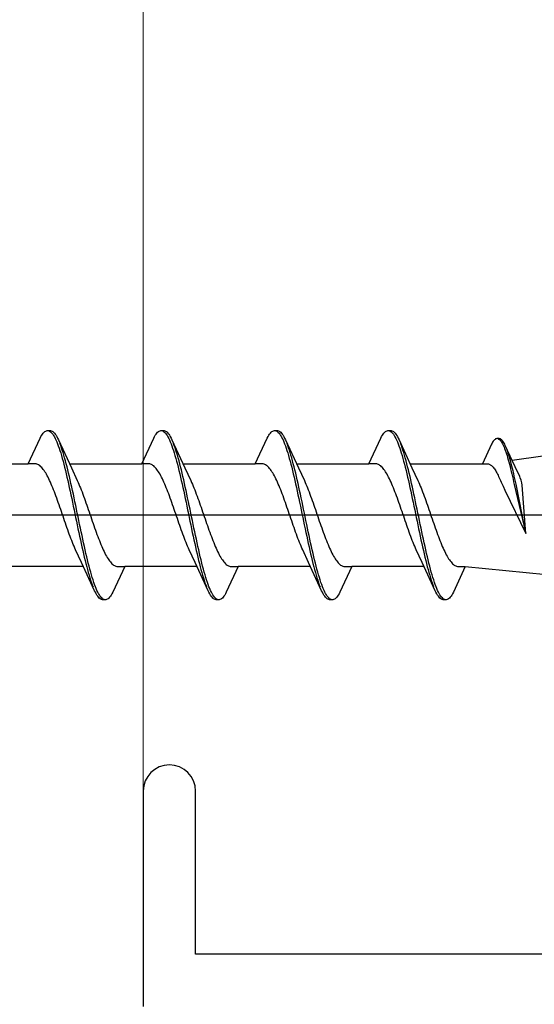
# Model space of a CAD drawing. Extents: x -15 to 1015, y 0 to 1603.
# Drawn here: x 122 to 135, y 848 to 872 of the extents above; entities that cross this region are included whole.
import ezdxf

# ---------------------------------------------------------------- set-up
doc = ezdxf.new("R2010")
doc.units = 0
doc.layers.add('YKK_13', color=4, linetype='CONTINUOUS', lineweight=30)
doc.layers.add('YSS_K', color=3, linetype='CONTINUOUS', lineweight=13)

msp = doc.modelspace()

# ---------------------------------------------------------------- linework, layer by layer
at = {"layer": 'YKK_13', "linetype": 'ByBlock', "lineweight": -2, "ltscale": 3}
for p, q in [((122.538, 861.901), (122.558, 861.918)), ((122.558, 861.918), (122.578, 861.93)), ((122.578, 861.93), (122.597, 861.938)), ((122.597, 861.938), (122.617, 861.942)), ((122.617, 861.942), (122.697, 861.942)), ((122.656, 861.937), (122.675, 861.928)), ((122.675, 861.928), (122.695, 861.915)), ((122.695, 861.915), (122.715, 861.898)), ((122.697, 861.942), (122.716, 861.938)), ((122.716, 861.938), (122.736, 861.93)), ((122.736, 861.93), (122.755, 861.918)), ((122.755, 861.918), (122.775, 861.901)), ((125.358, 861.901), (125.378, 861.918)), ((125.378, 861.918), (125.398, 861.93)), ((125.398, 861.93), (125.417, 861.938)), ((125.417, 861.938), (125.437, 861.942)), ((125.437, 861.942), (125.517, 861.942)), ((125.476, 861.937), (125.495, 861.928)), ((125.495, 861.928), (125.515, 861.915)), ((125.515, 861.915), (125.535, 861.898)), ((125.517, 861.942), (125.536, 861.938)), ((125.536, 861.938), (125.556, 861.93)), ((125.556, 861.93), (125.575, 861.918)), ((125.575, 861.918), (125.595, 861.901)), ((128.178, 861.901), (128.198, 861.918)), ((128.198, 861.918), (128.218, 861.93)), ((128.218, 861.93), (128.237, 861.938)), ((128.237, 861.938), (128.257, 861.942)), ((128.257, 861.942), (128.337, 861.942)), ((128.296, 861.937), (128.315, 861.928)), ((128.315, 861.928), (128.335, 861.915)), ((128.335, 861.915), (128.355, 861.898)), ((128.337, 861.942), (128.356, 861.938)), ((128.356, 861.938), (128.376, 861.93)), ((128.376, 861.93), (128.395, 861.918)), ((128.395, 861.918), (128.415, 861.901)), ((130.998, 861.901), (131.018, 861.918)), ((131.018, 861.918), (131.038, 861.93)), ((131.038, 861.93), (131.057, 861.938)), ((131.057, 861.938), (131.077, 861.942)), ((131.077, 861.942), (131.157, 861.942)), ((131.116, 861.937), (131.135, 861.928)), ((131.135, 861.928), (131.155, 861.915)), ((131.155, 861.915), (131.175, 861.898)), ((131.157, 861.942), (131.176, 861.938)), ((131.176, 861.938), (131.196, 861.93)), ((131.196, 861.93), (131.215, 861.918)), ((131.215, 861.918), (131.235, 861.901)), ((122.144, 861.117), (122.44, 861.757)), ((122.44, 861.757), (122.46, 861.794)), ((122.46, 861.794), (122.48, 861.827)), ((122.48, 861.827), (122.499, 861.856)), ((122.499, 861.856), (122.519, 861.88)), ((122.519, 861.88), (122.538, 861.901)), ((122.715, 861.898), (122.734, 861.877)), ((122.734, 861.877), (122.754, 861.851)), ((122.754, 861.851), (122.773, 861.822)), ((122.773, 861.822), (122.793, 861.789)), ((122.775, 861.901), (122.795, 861.88)), ((122.793, 861.789), (122.813, 861.751)), ((122.795, 861.88), (122.814, 861.856)), ((122.813, 861.751), (122.832, 861.71)), ((122.814, 861.856), (122.834, 861.827)), ((122.832, 861.71), (122.852, 861.665)), ((122.834, 861.827), (122.853, 861.794)), ((122.852, 861.665), (122.871, 861.617)), ((122.853, 861.794), (122.873, 861.757)), ((122.873, 861.757), (122.893, 861.717)), ((122.893, 861.717), (123.215, 861.018)), ((124.964, 861.117), (125.26, 861.757)), ((125.26, 861.757), (125.28, 861.794)), ((125.28, 861.794), (125.3, 861.827)), ((125.3, 861.827), (125.319, 861.856)), ((125.319, 861.856), (125.339, 861.88)), ((125.339, 861.88), (125.358, 861.901)), ((125.535, 861.898), (125.554, 861.877)), ((125.554, 861.877), (125.574, 861.851)), ((125.574, 861.851), (125.593, 861.822)), ((125.593, 861.822), (125.613, 861.789)), ((125.595, 861.901), (125.615, 861.88)), ((125.613, 861.789), (125.633, 861.751)), ((125.615, 861.88), (125.634, 861.856)), ((125.633, 861.751), (125.652, 861.71)), ((125.634, 861.856), (125.654, 861.827)), ((125.652, 861.71), (125.672, 861.665)), ((125.654, 861.827), (125.673, 861.794)), ((125.672, 861.665), (125.691, 861.617)), ((125.673, 861.794), (125.693, 861.757)), ((125.693, 861.757), (125.713, 861.717)), ((125.713, 861.717), (126.035, 861.018)), ((127.784, 861.117), (128.08, 861.757)), ((128.08, 861.757), (128.1, 861.794)), ((128.1, 861.794), (128.12, 861.827)), ((128.12, 861.827), (128.139, 861.856)), ((128.139, 861.856), (128.159, 861.88)), ((128.159, 861.88), (128.178, 861.901)), ((128.355, 861.898), (128.374, 861.877)), ((128.374, 861.877), (128.394, 861.851)), ((128.394, 861.851), (128.413, 861.822)), ((128.413, 861.822), (128.433, 861.789)), ((128.415, 861.901), (128.435, 861.88)), ((128.433, 861.789), (128.453, 861.751)), ((128.435, 861.88), (128.454, 861.856)), ((128.453, 861.751), (128.472, 861.71)), ((128.454, 861.856), (128.474, 861.827)), ((128.472, 861.71), (128.492, 861.665)), ((128.474, 861.827), (128.493, 861.794)), ((128.492, 861.665), (128.511, 861.617)), ((128.493, 861.794), (128.513, 861.757)), ((128.513, 861.757), (128.533, 861.717)), ((128.533, 861.717), (128.855, 861.018)), ((130.604, 861.117), (130.9, 861.757)), ((130.9, 861.757), (130.92, 861.794)), ((130.92, 861.794), (130.94, 861.827)), ((130.94, 861.827), (130.959, 861.856)), ((130.959, 861.856), (130.979, 861.88)), ((130.979, 861.88), (130.998, 861.901)), ((131.175, 861.898), (131.194, 861.877)), ((131.194, 861.877), (131.214, 861.851)), ((131.214, 861.851), (131.233, 861.822)), ((131.233, 861.822), (131.253, 861.789)), ((131.235, 861.901), (131.255, 861.88)), ((131.253, 861.789), (131.273, 861.751)), ((131.255, 861.88), (131.274, 861.856)), ((131.273, 861.751), (131.292, 861.71)), ((131.274, 861.856), (131.294, 861.827)), ((131.292, 861.71), (131.312, 861.665)), ((131.294, 861.827), (131.313, 861.794)), ((131.312, 861.665), (131.331, 861.617)), ((131.313, 861.794), (131.333, 861.757)), ((131.333, 861.757), (131.353, 861.717)), ((131.353, 861.717), (131.675, 861.018)), ((133.694, 861.678), (133.679, 861.656)), ((133.709, 861.697), (133.694, 861.678)), ((133.724, 861.713), (133.709, 861.697)), ((133.739, 861.725), (133.724, 861.713)), ((133.753, 861.735), (133.739, 861.725)), ((133.768, 861.741), (133.753, 861.735)), ((133.783, 861.744), (133.768, 861.741)), ((133.844, 861.744), (133.783, 861.744)), ((133.813, 861.74), (133.828, 861.733)), ((133.828, 861.733), (133.843, 861.724)), ((133.843, 861.724), (133.858, 861.71)), ((133.859, 861.741), (133.844, 861.744)), ((133.858, 861.71), (133.872, 861.694)), ((133.874, 861.735), (133.859, 861.741)), ((133.872, 861.694), (133.887, 861.675)), ((133.889, 861.725), (133.874, 861.735)), ((133.887, 861.675), (133.902, 861.653)), ((133.903, 861.713), (133.889, 861.725)), ((133.918, 861.697), (133.903, 861.713)), ((133.933, 861.678), (133.918, 861.697)), ((133.948, 861.656), (133.933, 861.678)), ((122.871, 861.617), (122.891, 861.564)), ((122.891, 861.564), (122.91, 861.509)), ((122.91, 861.509), (122.93, 861.45)), ((122.93, 861.45), (122.95, 861.387)), ((122.951, 861.572), (122.932, 861.624)), ((122.971, 861.517), (122.951, 861.572)), ((122.99, 861.459), (122.971, 861.517)), ((123.01, 861.397), (122.99, 861.459)), ((125.691, 861.617), (125.711, 861.564)), ((125.711, 861.564), (125.73, 861.509)), ((125.73, 861.509), (125.75, 861.45)), ((125.75, 861.45), (125.77, 861.387)), ((125.771, 861.572), (125.752, 861.624)), ((125.791, 861.517), (125.771, 861.572)), ((125.81, 861.459), (125.791, 861.517)), ((125.83, 861.397), (125.81, 861.459)), ((128.511, 861.617), (128.531, 861.564)), ((128.531, 861.564), (128.55, 861.509)), ((128.55, 861.509), (128.57, 861.45)), ((128.57, 861.45), (128.59, 861.387)), ((128.591, 861.572), (128.572, 861.624)), ((128.611, 861.517), (128.591, 861.572)), ((128.63, 861.459), (128.611, 861.517)), ((128.65, 861.397), (128.63, 861.459)), ((131.331, 861.617), (131.351, 861.564)), ((131.351, 861.564), (131.37, 861.509)), ((131.37, 861.509), (131.39, 861.45)), ((131.39, 861.45), (131.41, 861.387)), ((131.411, 861.572), (131.392, 861.624)), ((131.431, 861.517), (131.411, 861.572)), ((131.45, 861.459), (131.431, 861.517)), ((131.47, 861.397), (131.45, 861.459)), ((133.649, 861.603), (133.424, 861.117)), ((133.664, 861.631), (133.649, 861.603)), ((133.679, 861.656), (133.664, 861.631)), ((133.902, 861.653), (133.917, 861.627)), ((133.917, 861.627), (133.932, 861.599)), ((133.932, 861.599), (133.947, 861.568)), ((133.947, 861.568), (133.962, 861.533)), ((133.963, 861.631), (133.948, 861.656)), ((133.962, 861.533), (133.977, 861.496)), ((133.978, 861.603), (133.963, 861.631)), ((133.977, 861.496), (133.991, 861.457)), ((133.993, 861.573), (133.978, 861.603)), ((133.991, 861.457), (134.006, 861.415)), ((134.238, 861.042), (133.993, 861.573)), ((134.006, 861.415), (134.021, 861.37)), ((134.037, 861.463), (134.023, 861.502)), ((134.052, 861.421), (134.037, 861.463)), ((134.067, 861.377), (134.052, 861.421)), ((122.95, 861.387), (122.969, 861.322)), ((122.969, 861.322), (122.989, 861.254)), ((122.989, 861.254), (123.008, 861.182)), ((123.008, 861.182), (123.028, 861.109)), ((123.03, 861.332), (123.01, 861.397)), ((123.049, 861.264), (123.03, 861.332)), ((123.069, 861.193), (123.049, 861.264)), ((123.088, 861.12), (123.069, 861.193)), ((125.77, 861.387), (125.789, 861.322)), ((125.789, 861.322), (125.809, 861.254)), ((125.809, 861.254), (125.828, 861.182)), ((125.828, 861.182), (125.848, 861.109)), ((125.85, 861.332), (125.83, 861.397)), ((125.869, 861.264), (125.85, 861.332)), ((125.889, 861.193), (125.869, 861.264)), ((125.908, 861.12), (125.889, 861.193)), ((128.59, 861.387), (128.609, 861.322)), ((128.609, 861.322), (128.629, 861.254)), ((128.629, 861.254), (128.648, 861.182)), ((128.648, 861.182), (128.668, 861.109)), ((128.67, 861.332), (128.65, 861.397)), ((128.689, 861.264), (128.67, 861.332)), ((128.709, 861.193), (128.689, 861.264)), ((128.728, 861.12), (128.709, 861.193)), ((131.41, 861.387), (131.429, 861.322)), ((131.429, 861.322), (131.449, 861.254)), ((131.449, 861.254), (131.468, 861.182)), ((131.468, 861.182), (131.488, 861.109)), ((131.49, 861.332), (131.47, 861.397)), ((131.509, 861.264), (131.49, 861.332)), ((131.529, 861.193), (131.509, 861.264)), ((131.548, 861.12), (131.529, 861.193)), ((134.021, 861.37), (134.036, 861.322)), ((134.036, 861.322), (134.051, 861.273)), ((134.051, 861.273), (134.066, 861.221)), ((134.066, 861.221), (134.081, 861.167)), ((134.082, 861.33), (134.067, 861.377)), ((134.097, 861.28), (134.082, 861.33)), ((134.112, 861.229), (134.097, 861.28)), ((134.127, 861.175), (134.112, 861.229)), ((134.142, 861.119), (134.127, 861.175)), ((134.162, 861.206), (134.927, 861.317)), ((120.35, 861.117), (122.144, 861.117)), ((122.323, 861.117), (122.144, 861.117)), ((122.343, 861.114), (122.323, 861.117)), ((122.362, 861.109), (122.343, 861.114)), ((122.382, 861.102), (122.362, 861.109)), ((122.401, 861.091), (122.382, 861.102)), ((122.421, 861.079), (122.401, 861.091)), ((122.441, 861.064), (122.421, 861.079)), ((122.46, 861.046), (122.441, 861.064)), ((122.48, 861.026), (122.46, 861.046)), ((122.499, 861.004), (122.48, 861.026)), ((122.519, 860.979), (122.499, 861.004)), ((122.539, 860.952), (122.519, 860.979)), ((122.558, 860.923), (122.539, 860.952)), ((123.028, 861.109), (123.048, 861.032)), ((123.048, 861.032), (123.067, 860.953)), ((123.067, 860.953), (123.087, 860.872)), ((123.108, 861.044), (123.088, 861.12)), ((123.128, 860.965), (123.108, 861.044)), ((123.147, 860.885), (123.128, 860.965)), ((123.17, 861.117), (124.964, 861.117)), ((123.215, 861.018), (123.362, 860.7)), ((125.143, 861.117), (124.964, 861.117)), ((125.163, 861.114), (125.143, 861.117)), ((125.182, 861.109), (125.163, 861.114)), ((125.202, 861.102), (125.182, 861.109)), ((125.221, 861.091), (125.202, 861.102)), ((125.241, 861.079), (125.221, 861.091)), ((125.261, 861.064), (125.241, 861.079)), ((125.28, 861.046), (125.261, 861.064)), ((125.3, 861.026), (125.28, 861.046)), ((125.319, 861.004), (125.3, 861.026)), ((125.339, 860.979), (125.319, 861.004)), ((125.359, 860.952), (125.339, 860.979)), ((125.378, 860.923), (125.359, 860.952)), ((125.848, 861.109), (125.868, 861.032)), ((125.868, 861.032), (125.887, 860.953)), ((125.887, 860.953), (125.907, 860.872)), ((125.928, 861.044), (125.908, 861.12)), ((125.948, 860.965), (125.928, 861.044)), ((125.967, 860.885), (125.948, 860.965)), ((125.99, 861.117), (127.784, 861.117)), ((126.035, 861.018), (126.182, 860.7)), ((127.963, 861.117), (127.784, 861.117)), ((127.983, 861.114), (127.963, 861.117)), ((128.002, 861.109), (127.983, 861.114)), ((128.022, 861.102), (128.002, 861.109)), ((128.041, 861.091), (128.022, 861.102)), ((128.061, 861.079), (128.041, 861.091)), ((128.081, 861.064), (128.061, 861.079)), ((128.1, 861.046), (128.081, 861.064)), ((128.12, 861.026), (128.1, 861.046)), ((128.139, 861.004), (128.12, 861.026)), ((128.159, 860.979), (128.139, 861.004)), ((128.179, 860.952), (128.159, 860.979)), ((128.198, 860.923), (128.179, 860.952)), ((128.668, 861.109), (128.688, 861.032)), ((128.688, 861.032), (128.707, 860.953)), ((128.707, 860.953), (128.727, 860.872)), ((128.748, 861.044), (128.728, 861.12)), ((128.768, 860.965), (128.748, 861.044)), ((128.787, 860.885), (128.768, 860.965)), ((128.81, 861.117), (130.604, 861.117)), ((128.855, 861.018), (129.002, 860.7)), ((130.783, 861.117), (130.604, 861.117)), ((130.803, 861.114), (130.783, 861.117)), ((130.822, 861.109), (130.803, 861.114)), ((130.842, 861.102), (130.822, 861.109)), ((130.861, 861.091), (130.842, 861.102)), ((130.881, 861.079), (130.861, 861.091)), ((130.901, 861.064), (130.881, 861.079)), ((130.92, 861.046), (130.901, 861.064)), ((130.94, 861.026), (130.92, 861.046)), ((130.959, 861.004), (130.94, 861.026)), ((130.979, 860.979), (130.959, 861.004)), ((130.999, 860.952), (130.979, 860.979)), ((131.018, 860.923), (130.999, 860.952)), ((131.488, 861.109), (131.508, 861.032)), ((131.508, 861.032), (131.527, 860.953)), ((131.527, 860.953), (131.547, 860.872)), ((131.568, 861.044), (131.548, 861.12)), ((131.588, 860.965), (131.568, 861.044)), ((131.607, 860.885), (131.588, 860.965)), ((131.63, 861.117), (133.424, 861.117)), ((131.675, 861.018), (131.822, 860.7)), ((133.424, 861.117), (133.56, 861.117)), ((133.56, 861.117), (133.575, 861.115)), ((133.575, 861.115), (133.59, 861.111)), ((133.59, 861.111), (133.605, 861.105)), ((133.605, 861.105), (133.62, 861.097)), ((133.62, 861.097), (133.635, 861.088)), ((133.635, 861.088), (133.649, 861.076)), ((133.649, 861.076), (133.664, 861.063)), ((133.664, 861.063), (133.679, 861.048)), ((133.679, 861.048), (133.694, 861.031)), ((133.694, 861.031), (133.709, 861.012)), ((133.709, 861.012), (133.724, 860.991)), ((133.724, 860.991), (133.739, 860.969)), ((133.739, 860.969), (133.754, 860.945)), ((133.754, 860.945), (133.768, 860.92)), ((134.081, 861.167), (134.096, 861.111)), ((134.096, 861.111), (134.111, 861.052)), ((134.111, 861.052), (134.125, 860.993)), ((134.125, 860.993), (134.14, 860.931)), ((134.14, 860.931), (134.155, 860.868)), ((134.156, 861.061), (134.142, 861.119)), ((134.171, 861.002), (134.156, 861.061)), ((134.186, 860.94), (134.171, 861.002)), ((134.201, 860.877), (134.186, 860.94)), ((134.35, 860.8), (134.238, 861.042)), ((122.578, 860.891), (122.558, 860.923)), ((122.597, 860.858), (122.578, 860.891)), ((122.617, 860.822), (122.597, 860.858)), ((122.636, 860.785), (122.617, 860.822)), ((122.656, 860.745), (122.636, 860.785)), ((122.676, 860.704), (122.656, 860.745)), ((122.695, 860.661), (122.676, 860.704)), ((123.087, 860.872), (123.106, 860.789)), ((123.106, 860.789), (123.126, 860.704)), ((123.126, 860.704), (123.145, 860.617)), ((123.167, 860.802), (123.147, 860.885)), ((123.186, 860.717), (123.167, 860.802)), ((123.206, 860.63), (123.186, 860.717)), ((123.362, 860.7), (123.382, 860.657)), ((125.398, 860.891), (125.378, 860.923)), ((125.417, 860.858), (125.398, 860.891)), ((125.437, 860.822), (125.417, 860.858)), ((125.456, 860.785), (125.437, 860.822)), ((125.476, 860.745), (125.456, 860.785)), ((125.496, 860.704), (125.476, 860.745)), ((125.515, 860.661), (125.496, 860.704)), ((125.907, 860.872), (125.926, 860.789)), ((125.926, 860.789), (125.946, 860.704)), ((125.946, 860.704), (125.965, 860.617)), ((125.987, 860.802), (125.967, 860.885)), ((126.006, 860.717), (125.987, 860.802)), ((126.026, 860.63), (126.006, 860.717)), ((126.182, 860.7), (126.202, 860.657)), ((128.218, 860.891), (128.198, 860.923)), ((128.237, 860.858), (128.218, 860.891)), ((128.257, 860.822), (128.237, 860.858)), ((128.276, 860.785), (128.257, 860.822)), ((128.296, 860.745), (128.276, 860.785)), ((128.316, 860.704), (128.296, 860.745)), ((128.335, 860.661), (128.316, 860.704)), ((128.727, 860.872), (128.746, 860.789)), ((128.746, 860.789), (128.766, 860.704)), ((128.766, 860.704), (128.785, 860.617)), ((128.807, 860.802), (128.787, 860.885)), ((128.826, 860.717), (128.807, 860.802)), ((128.846, 860.63), (128.826, 860.717)), ((129.002, 860.7), (129.022, 860.657)), ((131.038, 860.891), (131.018, 860.923)), ((131.057, 860.858), (131.038, 860.891)), ((131.077, 860.822), (131.057, 860.858)), ((131.096, 860.785), (131.077, 860.822)), ((131.116, 860.745), (131.096, 860.785)), ((131.136, 860.704), (131.116, 860.745)), ((131.155, 860.661), (131.136, 860.704)), ((131.547, 860.872), (131.566, 860.789)), ((131.566, 860.789), (131.586, 860.704)), ((131.586, 860.704), (131.605, 860.617)), ((131.627, 860.802), (131.607, 860.885)), ((131.646, 860.717), (131.627, 860.802)), ((131.666, 860.63), (131.646, 860.717)), ((131.822, 860.7), (131.842, 860.657)), ((133.768, 860.92), (133.783, 860.893)), ((133.783, 860.893), (133.798, 860.864)), ((133.798, 860.864), (133.813, 860.834)), ((133.813, 860.834), (133.828, 860.803)), ((133.828, 860.803), (133.843, 860.77)), ((133.843, 860.77), (133.858, 860.736)), ((133.858, 860.736), (133.873, 860.701)), ((133.873, 860.701), (133.887, 860.665)), ((134.155, 860.868), (134.17, 860.803)), ((134.17, 860.803), (134.185, 860.737)), ((134.185, 860.737), (134.2, 860.67)), ((134.216, 860.813), (134.201, 860.877)), ((134.231, 860.747), (134.216, 860.813)), ((134.246, 860.68), (134.231, 860.747)), ((134.261, 860.612), (134.246, 860.68)), ((134.365, 860.768), (134.35, 860.8)), ((134.39, 860.709), (134.365, 860.768)), ((134.402, 860.642), (134.39, 860.709)), ((122.715, 860.616), (122.695, 860.661)), ((122.734, 860.57), (122.715, 860.616)), ((122.754, 860.522), (122.734, 860.57)), ((122.774, 860.473), (122.754, 860.522)), ((122.793, 860.423), (122.774, 860.473)), ((123.145, 860.617), (123.165, 860.529)), ((123.165, 860.529), (123.185, 860.439)), ((123.185, 860.439), (123.204, 860.348)), ((123.225, 860.542), (123.206, 860.63)), ((123.245, 860.453), (123.225, 860.542)), ((123.265, 860.362), (123.245, 860.453)), ((123.382, 860.657), (123.402, 860.612)), ((123.402, 860.612), (123.421, 860.566)), ((123.421, 860.566), (123.441, 860.518)), ((123.441, 860.518), (123.46, 860.469)), ((123.46, 860.469), (123.48, 860.419)), ((125.535, 860.616), (125.515, 860.661)), ((125.554, 860.57), (125.535, 860.616)), ((125.574, 860.522), (125.554, 860.57)), ((125.594, 860.473), (125.574, 860.522)), ((125.613, 860.423), (125.594, 860.473)), ((125.965, 860.617), (125.985, 860.529)), ((125.985, 860.529), (126.005, 860.439)), ((126.005, 860.439), (126.024, 860.348)), ((126.045, 860.542), (126.026, 860.63)), ((126.065, 860.453), (126.045, 860.542)), ((126.085, 860.362), (126.065, 860.453)), ((126.202, 860.657), (126.222, 860.612)), ((126.222, 860.612), (126.241, 860.566)), ((126.241, 860.566), (126.261, 860.518)), ((126.261, 860.518), (126.28, 860.469)), ((126.28, 860.469), (126.3, 860.419)), ((128.355, 860.616), (128.335, 860.661)), ((128.374, 860.57), (128.355, 860.616)), ((128.394, 860.522), (128.374, 860.57)), ((128.414, 860.473), (128.394, 860.522)), ((128.433, 860.423), (128.414, 860.473)), ((128.785, 860.617), (128.805, 860.529)), ((128.805, 860.529), (128.825, 860.439)), ((128.825, 860.439), (128.844, 860.348)), ((128.865, 860.542), (128.846, 860.63)), ((128.885, 860.453), (128.865, 860.542)), ((128.905, 860.362), (128.885, 860.453)), ((129.022, 860.657), (129.042, 860.612)), ((129.042, 860.612), (129.061, 860.566)), ((129.061, 860.566), (129.081, 860.518)), ((129.081, 860.518), (129.1, 860.469)), ((129.1, 860.469), (129.12, 860.419)), ((131.175, 860.616), (131.155, 860.661)), ((131.194, 860.57), (131.175, 860.616)), ((131.214, 860.522), (131.194, 860.57)), ((131.234, 860.473), (131.214, 860.522)), ((131.253, 860.423), (131.234, 860.473)), ((131.605, 860.617), (131.625, 860.529)), ((131.625, 860.529), (131.645, 860.439)), ((131.645, 860.439), (131.664, 860.348)), ((131.685, 860.542), (131.666, 860.63)), ((131.705, 860.453), (131.685, 860.542)), ((131.725, 860.362), (131.705, 860.453)), ((131.842, 860.657), (131.862, 860.612)), ((131.862, 860.612), (131.881, 860.566)), ((131.881, 860.566), (131.901, 860.518)), ((131.901, 860.518), (131.92, 860.469)), ((131.92, 860.469), (131.94, 860.419)), ((133.887, 860.665), (133.912, 860.613)), ((133.912, 860.613), (133.937, 860.563)), ((133.937, 860.563), (133.984, 860.466)), ((133.984, 860.466), (134.5, 859.389)), ((134.2, 860.67), (134.215, 860.602)), ((134.215, 860.602), (134.5, 859.389)), ((134.5, 859.389), (134.261, 860.612)), ((134.409, 860.586), (134.402, 860.642)), ((134.5, 859.389), (134.409, 860.586)), ((122.813, 860.371), (122.793, 860.423)), ((122.832, 860.319), (122.813, 860.371)), ((122.852, 860.265), (122.832, 860.319)), ((122.871, 860.211), (122.852, 860.265)), ((122.891, 860.156), (122.871, 860.211)), ((123.204, 860.348), (123.224, 860.256)), ((123.224, 860.256), (123.243, 860.163)), ((123.284, 860.27), (123.265, 860.362)), ((123.304, 860.177), (123.284, 860.27)), ((123.48, 860.419), (123.499, 860.367)), ((123.499, 860.367), (123.519, 860.314)), ((123.519, 860.314), (123.539, 860.261)), ((123.539, 860.261), (123.558, 860.206)), ((123.558, 860.206), (123.578, 860.151)), ((125.633, 860.371), (125.613, 860.423)), ((125.652, 860.319), (125.633, 860.371)), ((125.672, 860.265), (125.652, 860.319)), ((125.691, 860.211), (125.672, 860.265)), ((125.711, 860.156), (125.691, 860.211)), ((126.024, 860.348), (126.044, 860.256)), ((126.044, 860.256), (126.063, 860.163)), ((126.104, 860.27), (126.085, 860.362)), ((126.124, 860.177), (126.104, 860.27)), ((126.3, 860.419), (126.319, 860.367)), ((126.319, 860.367), (126.339, 860.314)), ((126.339, 860.314), (126.359, 860.261)), ((126.359, 860.261), (126.378, 860.206)), ((126.378, 860.206), (126.398, 860.151)), ((128.453, 860.371), (128.433, 860.423)), ((128.472, 860.319), (128.453, 860.371)), ((128.492, 860.265), (128.472, 860.319)), ((128.511, 860.211), (128.492, 860.265)), ((128.531, 860.156), (128.511, 860.211)), ((128.844, 860.348), (128.864, 860.256)), ((128.864, 860.256), (128.883, 860.163)), ((128.924, 860.27), (128.905, 860.362)), ((128.944, 860.177), (128.924, 860.27)), ((129.12, 860.419), (129.139, 860.367)), ((129.139, 860.367), (129.159, 860.314)), ((129.159, 860.314), (129.179, 860.261)), ((129.179, 860.261), (129.198, 860.206)), ((129.198, 860.206), (129.218, 860.151)), ((131.273, 860.371), (131.253, 860.423)), ((131.292, 860.319), (131.273, 860.371)), ((131.312, 860.265), (131.292, 860.319)), ((131.331, 860.211), (131.312, 860.265)), ((131.351, 860.156), (131.331, 860.211)), ((131.664, 860.348), (131.684, 860.256)), ((131.684, 860.256), (131.703, 860.163)), ((131.744, 860.27), (131.725, 860.362)), ((131.764, 860.177), (131.744, 860.27)), ((131.94, 860.419), (131.959, 860.367)), ((131.959, 860.367), (131.979, 860.314)), ((131.979, 860.314), (131.999, 860.261)), ((131.999, 860.261), (132.018, 860.206)), ((132.018, 860.206), (132.038, 860.151)), ((122.911, 860.1), (122.891, 860.156)), ((122.93, 860.044), (122.911, 860.1)), ((122.95, 859.987), (122.93, 860.044)), ((122.969, 859.93), (122.95, 859.987)), ((123.243, 860.163), (123.263, 860.07)), ((123.263, 860.07), (123.283, 859.976)), ((123.283, 859.976), (123.302, 859.882)), ((123.323, 860.084), (123.304, 860.177)), ((123.343, 859.99), (123.323, 860.084)), ((123.363, 859.896), (123.343, 859.99)), ((123.578, 860.151), (123.597, 860.095)), ((123.597, 860.095), (123.617, 860.039)), ((123.617, 860.039), (123.637, 859.982)), ((123.637, 859.982), (123.656, 859.925)), ((125.731, 860.1), (125.711, 860.156)), ((125.75, 860.044), (125.731, 860.1)), ((125.77, 859.987), (125.75, 860.044)), ((125.789, 859.93), (125.77, 859.987)), ((126.063, 860.163), (126.083, 860.07)), ((126.083, 860.07), (126.103, 859.976)), ((126.103, 859.976), (126.122, 859.882)), ((126.143, 860.084), (126.124, 860.177)), ((126.163, 859.99), (126.143, 860.084)), ((126.183, 859.896), (126.163, 859.99)), ((126.398, 860.151), (126.417, 860.095)), ((126.417, 860.095), (126.437, 860.039)), ((126.437, 860.039), (126.457, 859.982)), ((126.457, 859.982), (126.476, 859.925)), ((128.551, 860.1), (128.531, 860.156)), ((128.57, 860.044), (128.551, 860.1)), ((128.59, 859.987), (128.57, 860.044)), ((128.609, 859.93), (128.59, 859.987)), ((128.883, 860.163), (128.903, 860.07)), ((128.903, 860.07), (128.923, 859.976)), ((128.923, 859.976), (128.942, 859.882)), ((128.963, 860.084), (128.944, 860.177)), ((128.983, 859.99), (128.963, 860.084)), ((129.003, 859.896), (128.983, 859.99)), ((129.218, 860.151), (129.237, 860.095)), ((129.237, 860.095), (129.257, 860.039)), ((129.257, 860.039), (129.277, 859.982)), ((129.277, 859.982), (129.296, 859.925)), ((131.371, 860.1), (131.351, 860.156)), ((131.39, 860.044), (131.371, 860.1)), ((131.41, 859.987), (131.39, 860.044)), ((131.429, 859.93), (131.41, 859.987)), ((131.703, 860.163), (131.723, 860.07)), ((131.723, 860.07), (131.743, 859.976)), ((131.743, 859.976), (131.762, 859.882)), ((131.783, 860.084), (131.764, 860.177)), ((131.803, 859.99), (131.783, 860.084)), ((131.823, 859.896), (131.803, 859.99)), ((132.038, 860.151), (132.057, 860.095)), ((132.057, 860.095), (132.077, 860.039)), ((132.077, 860.039), (132.097, 859.982)), ((132.097, 859.982), (132.116, 859.925)), ((122.989, 859.873), (122.969, 859.93)), ((123.009, 859.816), (122.989, 859.873)), ((123.028, 859.758), (123.009, 859.816)), ((123.048, 859.701), (123.028, 859.758)), ((123.067, 859.645), (123.048, 859.701)), ((123.302, 859.882), (123.322, 859.788)), ((123.322, 859.788), (123.341, 859.693)), ((123.382, 859.802), (123.363, 859.896)), ((123.402, 859.708), (123.382, 859.802)), ((123.421, 859.614), (123.402, 859.708)), ((123.656, 859.925), (123.676, 859.868)), ((123.676, 859.868), (123.695, 859.811)), ((123.695, 859.811), (123.715, 859.754)), ((123.715, 859.754), (123.734, 859.697)), ((125.809, 859.873), (125.789, 859.93)), ((125.829, 859.816), (125.809, 859.873)), ((125.848, 859.758), (125.829, 859.816)), ((125.868, 859.701), (125.848, 859.758)), ((125.887, 859.645), (125.868, 859.701)), ((126.122, 859.882), (126.142, 859.788)), ((126.142, 859.788), (126.161, 859.693)), ((126.202, 859.802), (126.183, 859.896)), ((126.222, 859.708), (126.202, 859.802)), ((126.241, 859.614), (126.222, 859.708)), ((126.476, 859.925), (126.496, 859.868)), ((126.496, 859.868), (126.515, 859.811)), ((126.515, 859.811), (126.535, 859.754)), ((126.535, 859.754), (126.554, 859.697)), ((128.629, 859.873), (128.609, 859.93)), ((128.649, 859.816), (128.629, 859.873)), ((128.668, 859.758), (128.649, 859.816)), ((128.688, 859.701), (128.668, 859.758)), ((128.707, 859.645), (128.688, 859.701)), ((128.942, 859.882), (128.962, 859.788)), ((128.962, 859.788), (128.981, 859.693)), ((129.022, 859.802), (129.003, 859.896)), ((129.042, 859.708), (129.022, 859.802)), ((129.061, 859.614), (129.042, 859.708)), ((129.296, 859.925), (129.316, 859.868)), ((129.316, 859.868), (129.335, 859.811)), ((129.335, 859.811), (129.355, 859.754)), ((129.355, 859.754), (129.374, 859.697)), ((131.449, 859.873), (131.429, 859.93)), ((131.469, 859.816), (131.449, 859.873)), ((131.488, 859.758), (131.469, 859.816)), ((131.508, 859.701), (131.488, 859.758)), ((131.527, 859.645), (131.508, 859.701)), ((131.762, 859.882), (131.782, 859.788)), ((131.782, 859.788), (131.801, 859.693)), ((131.842, 859.802), (131.823, 859.896)), ((131.862, 859.708), (131.842, 859.802)), ((131.881, 859.614), (131.862, 859.708)), ((132.116, 859.925), (132.136, 859.868)), ((132.136, 859.868), (132.155, 859.811)), ((132.155, 859.811), (132.175, 859.754)), ((132.175, 859.754), (132.194, 859.697)), ((123.087, 859.588), (123.067, 859.645)), ((123.106, 859.533), (123.087, 859.588)), ((123.126, 859.477), (123.106, 859.533)), ((123.146, 859.423), (123.126, 859.477)), ((123.341, 859.693), (123.361, 859.6)), ((123.361, 859.6), (123.38, 859.506)), ((123.38, 859.506), (123.4, 859.414)), ((123.441, 859.52), (123.421, 859.614)), ((123.46, 859.428), (123.441, 859.52)), ((123.734, 859.697), (123.754, 859.64)), ((123.754, 859.64), (123.774, 859.584)), ((123.774, 859.584), (123.793, 859.528)), ((123.793, 859.528), (123.813, 859.473)), ((123.813, 859.473), (123.832, 859.419)), ((125.907, 859.588), (125.887, 859.645)), ((125.926, 859.533), (125.907, 859.588)), ((125.946, 859.477), (125.926, 859.533)), ((125.966, 859.423), (125.946, 859.477)), ((126.161, 859.693), (126.181, 859.6)), ((126.181, 859.6), (126.2, 859.506)), ((126.2, 859.506), (126.22, 859.414)), ((126.261, 859.52), (126.241, 859.614)), ((126.28, 859.428), (126.261, 859.52)), ((126.554, 859.697), (126.574, 859.64)), ((126.574, 859.64), (126.594, 859.584)), ((126.594, 859.584), (126.613, 859.528)), ((126.613, 859.528), (126.633, 859.473)), ((126.633, 859.473), (126.652, 859.419)), ((128.727, 859.588), (128.707, 859.645)), ((128.746, 859.533), (128.727, 859.588)), ((128.766, 859.477), (128.746, 859.533)), ((128.786, 859.423), (128.766, 859.477)), ((128.981, 859.693), (129.001, 859.6)), ((129.001, 859.6), (129.02, 859.506)), ((129.02, 859.506), (129.04, 859.414)), ((129.081, 859.52), (129.061, 859.614)), ((129.1, 859.428), (129.081, 859.52)), ((129.374, 859.697), (129.394, 859.64)), ((129.394, 859.64), (129.414, 859.584)), ((129.414, 859.584), (129.433, 859.528)), ((129.433, 859.528), (129.453, 859.473)), ((129.453, 859.473), (129.472, 859.419)), ((131.547, 859.588), (131.527, 859.645)), ((131.566, 859.533), (131.547, 859.588)), ((131.586, 859.477), (131.566, 859.533)), ((131.606, 859.423), (131.586, 859.477)), ((131.801, 859.693), (131.821, 859.6)), ((131.821, 859.6), (131.84, 859.506)), ((131.84, 859.506), (131.86, 859.414)), ((131.901, 859.52), (131.881, 859.614)), ((131.92, 859.428), (131.901, 859.52)), ((132.194, 859.697), (132.214, 859.64)), ((132.214, 859.64), (132.234, 859.584)), ((132.234, 859.584), (132.253, 859.528)), ((132.253, 859.528), (132.273, 859.473)), ((132.273, 859.473), (132.292, 859.419)), ((123.165, 859.369), (123.146, 859.423)), ((123.185, 859.317), (123.165, 859.369)), ((123.204, 859.265), (123.185, 859.317)), ((123.224, 859.215), (123.204, 859.265)), ((123.244, 859.165), (123.224, 859.215)), ((123.4, 859.414), (123.42, 859.322)), ((123.42, 859.322), (123.439, 859.231)), ((123.439, 859.231), (123.459, 859.141)), ((123.48, 859.336), (123.46, 859.428)), ((123.5, 859.245), (123.48, 859.336)), ((123.519, 859.155), (123.5, 859.245)), ((123.832, 859.419), (123.852, 859.365)), ((123.852, 859.365), (123.872, 859.312)), ((123.872, 859.312), (123.891, 859.261)), ((123.891, 859.261), (123.911, 859.211)), ((125.985, 859.369), (125.966, 859.423)), ((126.005, 859.317), (125.985, 859.369)), ((126.024, 859.265), (126.005, 859.317)), ((126.044, 859.215), (126.024, 859.265)), ((126.064, 859.165), (126.044, 859.215)), ((126.22, 859.414), (126.24, 859.322)), ((126.24, 859.322), (126.259, 859.231)), ((126.259, 859.231), (126.279, 859.141)), ((126.3, 859.336), (126.28, 859.428)), ((126.32, 859.245), (126.3, 859.336)), ((126.339, 859.155), (126.32, 859.245)), ((126.652, 859.419), (126.672, 859.365)), ((126.672, 859.365), (126.692, 859.312)), ((126.692, 859.312), (126.711, 859.261)), ((126.711, 859.261), (126.731, 859.211)), ((128.805, 859.369), (128.786, 859.423)), ((128.825, 859.317), (128.805, 859.369)), ((128.844, 859.265), (128.825, 859.317)), ((128.864, 859.215), (128.844, 859.265)), ((128.884, 859.165), (128.864, 859.215)), ((129.04, 859.414), (129.06, 859.322)), ((129.06, 859.322), (129.079, 859.231)), ((129.079, 859.231), (129.099, 859.141)), ((129.12, 859.336), (129.1, 859.428)), ((129.14, 859.245), (129.12, 859.336)), ((129.159, 859.155), (129.14, 859.245)), ((129.472, 859.419), (129.492, 859.365)), ((129.492, 859.365), (129.512, 859.312)), ((129.512, 859.312), (129.531, 859.261)), ((129.531, 859.261), (129.551, 859.211)), ((131.625, 859.369), (131.606, 859.423)), ((131.645, 859.317), (131.625, 859.369)), ((131.664, 859.265), (131.645, 859.317)), ((131.684, 859.215), (131.664, 859.265)), ((131.704, 859.165), (131.684, 859.215)), ((131.86, 859.414), (131.88, 859.322)), ((131.88, 859.322), (131.899, 859.231)), ((131.899, 859.231), (131.919, 859.141)), ((131.94, 859.336), (131.92, 859.428)), ((131.96, 859.245), (131.94, 859.336)), ((131.979, 859.155), (131.96, 859.245)), ((132.292, 859.419), (132.312, 859.365)), ((132.312, 859.365), (132.332, 859.312)), ((132.332, 859.312), (132.351, 859.261)), ((132.351, 859.261), (132.371, 859.211)), ((123.263, 859.118), (123.244, 859.165)), ((123.283, 859.071), (123.263, 859.118)), ((123.302, 859.027), (123.283, 859.071)), ((123.322, 858.983), (123.302, 859.027)), ((123.469, 858.666), (123.322, 858.983)), ((123.459, 859.141), (123.478, 859.053)), ((123.478, 859.053), (123.498, 858.967)), ((123.539, 859.067), (123.519, 859.155)), ((123.558, 858.98), (123.539, 859.067)), ((123.578, 858.895), (123.558, 858.98)), ((123.911, 859.211), (123.93, 859.162)), ((123.93, 859.162), (123.95, 859.114)), ((123.95, 859.114), (123.969, 859.068)), ((123.969, 859.068), (123.989, 859.023)), ((123.989, 859.023), (124.009, 858.98)), ((124.009, 858.98), (124.028, 858.939)), ((126.083, 859.118), (126.064, 859.165)), ((126.103, 859.071), (126.083, 859.118)), ((126.122, 859.027), (126.103, 859.071)), ((126.142, 858.983), (126.122, 859.027)), ((126.289, 858.666), (126.142, 858.983)), ((126.279, 859.141), (126.298, 859.053)), ((126.298, 859.053), (126.318, 858.967)), ((126.359, 859.067), (126.339, 859.155)), ((126.378, 858.98), (126.359, 859.067)), ((126.398, 858.895), (126.378, 858.98)), ((126.731, 859.211), (126.75, 859.162)), ((126.75, 859.162), (126.77, 859.114)), ((126.77, 859.114), (126.789, 859.068)), ((126.789, 859.068), (126.809, 859.023)), ((126.809, 859.023), (126.829, 858.98)), ((126.829, 858.98), (126.848, 858.939)), ((128.903, 859.118), (128.884, 859.165)), ((128.923, 859.071), (128.903, 859.118)), ((128.942, 859.027), (128.923, 859.071)), ((128.962, 858.983), (128.942, 859.027)), ((129.109, 858.666), (128.962, 858.983)), ((129.099, 859.141), (129.118, 859.053)), ((129.118, 859.053), (129.138, 858.967)), ((129.179, 859.067), (129.159, 859.155)), ((129.198, 858.98), (129.179, 859.067)), ((129.218, 858.895), (129.198, 858.98)), ((129.551, 859.211), (129.57, 859.162)), ((129.57, 859.162), (129.59, 859.114)), ((129.59, 859.114), (129.609, 859.068)), ((129.609, 859.068), (129.629, 859.023)), ((129.629, 859.023), (129.649, 858.98)), ((129.649, 858.98), (129.668, 858.939)), ((131.723, 859.118), (131.704, 859.165)), ((131.743, 859.071), (131.723, 859.118)), ((131.762, 859.027), (131.743, 859.071)), ((131.782, 858.983), (131.762, 859.027)), ((131.929, 858.666), (131.782, 858.983)), ((131.919, 859.141), (131.938, 859.053)), ((131.938, 859.053), (131.958, 858.967)), ((131.999, 859.067), (131.979, 859.155)), ((132.018, 858.98), (131.999, 859.067)), ((132.038, 858.895), (132.018, 858.98)), ((132.371, 859.211), (132.39, 859.162)), ((132.39, 859.162), (132.41, 859.114)), ((132.41, 859.114), (132.429, 859.068)), ((132.429, 859.068), (132.449, 859.023)), ((132.449, 859.023), (132.469, 858.98)), ((132.469, 858.98), (132.488, 858.939)), ((123.498, 858.967), (123.518, 858.882)), ((123.518, 858.882), (123.537, 858.799)), ((123.537, 858.799), (123.557, 858.718)), ((123.598, 858.812), (123.578, 858.895)), ((123.617, 858.73), (123.598, 858.812)), ((123.637, 858.652), (123.617, 858.73)), ((124.028, 858.939), (124.048, 858.899)), ((124.048, 858.899), (124.067, 858.862)), ((124.067, 858.862), (124.087, 858.826)), ((124.087, 858.826), (124.107, 858.793)), ((124.107, 858.793), (124.126, 858.761)), ((124.126, 858.761), (124.146, 858.732)), ((124.146, 858.732), (124.165, 858.705)), ((126.318, 858.967), (126.338, 858.882)), ((126.338, 858.882), (126.357, 858.799)), ((126.357, 858.799), (126.377, 858.718)), ((126.418, 858.812), (126.398, 858.895)), ((126.437, 858.73), (126.418, 858.812)), ((126.457, 858.652), (126.437, 858.73)), ((126.848, 858.939), (126.868, 858.899)), ((126.868, 858.899), (126.887, 858.862)), ((126.887, 858.862), (126.907, 858.826)), ((126.907, 858.826), (126.927, 858.793)), ((126.927, 858.793), (126.946, 858.761)), ((126.946, 858.761), (126.966, 858.732)), ((126.966, 858.732), (126.985, 858.705)), ((129.138, 858.967), (129.158, 858.882)), ((129.158, 858.882), (129.177, 858.799)), ((129.177, 858.799), (129.197, 858.718)), ((129.238, 858.812), (129.218, 858.895)), ((129.257, 858.73), (129.238, 858.812)), ((129.277, 858.652), (129.257, 858.73)), ((129.668, 858.939), (129.688, 858.899)), ((129.688, 858.899), (129.707, 858.862)), ((129.707, 858.862), (129.727, 858.826)), ((129.727, 858.826), (129.747, 858.793)), ((129.747, 858.793), (129.766, 858.761)), ((129.766, 858.761), (129.786, 858.732)), ((129.786, 858.732), (129.805, 858.705)), ((131.958, 858.967), (131.978, 858.882)), ((131.978, 858.882), (131.997, 858.799)), ((131.997, 858.799), (132.017, 858.718)), ((132.058, 858.812), (132.038, 858.895)), ((132.077, 858.73), (132.058, 858.812)), ((132.097, 858.652), (132.077, 858.73)), ((132.488, 858.939), (132.508, 858.899)), ((132.508, 858.899), (132.527, 858.862)), ((132.527, 858.862), (132.547, 858.826)), ((132.547, 858.826), (132.567, 858.793)), ((132.567, 858.793), (132.586, 858.761)), ((132.586, 858.761), (132.606, 858.732)), ((132.606, 858.732), (132.625, 858.705)), ((123.515, 858.567), (121.72, 858.567)), ((123.792, 857.967), (123.469, 858.666)), ((123.557, 858.718), (123.576, 858.64)), ((123.576, 858.64), (123.596, 858.564)), ((123.596, 858.564), (123.615, 858.49)), ((123.615, 858.49), (123.635, 858.42)), ((123.656, 858.575), (123.637, 858.652)), ((123.676, 858.501), (123.656, 858.575)), ((123.695, 858.43), (123.676, 858.501)), ((124.165, 858.705), (124.185, 858.68)), ((124.185, 858.68), (124.204, 858.658)), ((124.204, 858.658), (124.224, 858.638)), ((124.224, 858.638), (124.244, 858.62)), ((124.244, 858.62), (124.263, 858.605)), ((124.54, 858.567), (124.244, 857.927)), ((124.263, 858.605), (124.283, 858.592)), ((124.283, 858.592), (124.302, 858.582)), ((124.302, 858.582), (124.322, 858.575)), ((124.322, 858.575), (124.342, 858.57)), ((124.342, 858.57), (124.361, 858.567)), ((124.361, 858.567), (124.54, 858.567)), ((126.335, 858.567), (124.54, 858.567)), ((126.612, 857.967), (126.289, 858.666)), ((126.377, 858.718), (126.396, 858.64)), ((126.396, 858.64), (126.416, 858.564)), ((126.416, 858.564), (126.435, 858.49)), ((126.435, 858.49), (126.455, 858.42)), ((126.476, 858.575), (126.457, 858.652)), ((126.496, 858.501), (126.476, 858.575)), ((126.515, 858.43), (126.496, 858.501)), ((126.985, 858.705), (127.005, 858.68)), ((127.005, 858.68), (127.024, 858.658)), ((127.024, 858.658), (127.044, 858.638)), ((127.044, 858.638), (127.064, 858.62)), ((127.064, 858.62), (127.083, 858.605)), ((127.36, 858.567), (127.064, 857.927)), ((127.083, 858.605), (127.103, 858.592)), ((127.103, 858.592), (127.122, 858.582)), ((127.122, 858.582), (127.142, 858.575)), ((127.142, 858.575), (127.162, 858.57)), ((127.162, 858.57), (127.181, 858.567)), ((127.181, 858.567), (127.36, 858.567)), ((129.155, 858.567), (127.36, 858.567)), ((129.432, 857.967), (129.109, 858.666)), ((129.197, 858.718), (129.216, 858.64)), ((129.216, 858.64), (129.236, 858.564)), ((129.236, 858.564), (129.255, 858.49)), ((129.255, 858.49), (129.275, 858.42)), ((129.296, 858.575), (129.277, 858.652)), ((129.316, 858.501), (129.296, 858.575)), ((129.335, 858.43), (129.316, 858.501)), ((129.805, 858.705), (129.825, 858.68)), ((129.825, 858.68), (129.844, 858.658)), ((129.844, 858.658), (129.864, 858.638)), ((129.864, 858.638), (129.884, 858.62)), ((129.884, 858.62), (129.903, 858.605)), ((130.18, 858.567), (129.884, 857.927)), ((129.903, 858.605), (129.923, 858.592)), ((129.923, 858.592), (129.942, 858.582)), ((129.942, 858.582), (129.962, 858.575)), ((129.962, 858.575), (129.982, 858.57)), ((129.982, 858.57), (130.001, 858.567)), ((130.001, 858.567), (130.18, 858.567)), ((131.975, 858.567), (130.18, 858.567)), ((132.252, 857.967), (131.929, 858.666)), ((132.017, 858.718), (132.036, 858.64)), ((132.036, 858.64), (132.056, 858.564)), ((132.056, 858.564), (132.075, 858.49)), ((132.075, 858.49), (132.095, 858.42)), ((132.116, 858.575), (132.097, 858.652)), ((132.136, 858.501), (132.116, 858.575)), ((132.155, 858.43), (132.136, 858.501)), ((132.625, 858.705), (132.645, 858.68)), ((132.645, 858.68), (132.664, 858.658)), ((132.664, 858.658), (132.684, 858.638)), ((132.684, 858.638), (132.704, 858.62)), ((132.704, 858.62), (132.723, 858.605)), ((133, 858.567), (132.704, 857.927)), ((132.723, 858.605), (132.743, 858.592)), ((132.743, 858.592), (132.762, 858.582)), ((132.762, 858.582), (132.782, 858.575)), ((132.782, 858.575), (132.802, 858.57)), ((132.802, 858.57), (132.821, 858.567)), ((132.821, 858.567), (133, 858.567)), ((133, 858.567), (135.017, 858.367)), ((123.635, 858.42), (123.655, 858.352)), ((123.655, 858.352), (123.674, 858.287)), ((123.674, 858.287), (123.694, 858.225)), ((123.715, 858.362), (123.695, 858.43)), ((123.735, 858.296), (123.715, 858.362)), ((123.754, 858.234), (123.735, 858.296)), ((126.455, 858.42), (126.475, 858.352)), ((126.475, 858.352), (126.494, 858.287)), ((126.494, 858.287), (126.514, 858.225)), ((126.535, 858.362), (126.515, 858.43)), ((126.555, 858.296), (126.535, 858.362)), ((126.574, 858.234), (126.555, 858.296)), ((129.275, 858.42), (129.295, 858.352)), ((129.295, 858.352), (129.314, 858.287)), ((129.314, 858.287), (129.334, 858.225)), ((129.355, 858.362), (129.335, 858.43)), ((129.375, 858.296), (129.355, 858.362)), ((129.394, 858.234), (129.375, 858.296)), ((132.095, 858.42), (132.115, 858.352)), ((132.115, 858.352), (132.134, 858.287)), ((132.134, 858.287), (132.154, 858.225)), ((132.175, 858.362), (132.155, 858.43)), ((132.195, 858.296), (132.175, 858.362)), ((132.214, 858.234), (132.195, 858.296)), ((123.694, 858.225), (123.713, 858.166)), ((123.713, 858.166), (123.733, 858.111)), ((123.733, 858.111), (123.753, 858.06)), ((123.774, 858.175), (123.754, 858.234)), ((123.793, 858.119), (123.774, 858.175)), ((123.813, 858.067), (123.793, 858.119)), ((123.833, 858.019), (123.813, 858.067)), ((123.852, 857.974), (123.833, 858.019)), ((126.514, 858.225), (126.533, 858.166)), ((126.533, 858.166), (126.553, 858.111)), ((126.553, 858.111), (126.573, 858.06)), ((126.594, 858.175), (126.574, 858.234)), ((126.613, 858.119), (126.594, 858.175)), ((126.633, 858.067), (126.613, 858.119)), ((126.653, 858.019), (126.633, 858.067)), ((126.672, 857.974), (126.653, 858.019)), ((129.334, 858.225), (129.353, 858.166)), ((129.353, 858.166), (129.373, 858.111)), ((129.373, 858.111), (129.393, 858.06)), ((129.414, 858.175), (129.394, 858.234)), ((129.433, 858.119), (129.414, 858.175)), ((129.453, 858.067), (129.433, 858.119)), ((129.473, 858.019), (129.453, 858.067)), ((129.492, 857.974), (129.473, 858.019)), ((132.154, 858.225), (132.173, 858.166)), ((132.173, 858.166), (132.193, 858.111)), ((132.193, 858.111), (132.213, 858.06)), ((132.234, 858.175), (132.214, 858.234)), ((132.253, 858.119), (132.234, 858.175)), ((132.273, 858.067), (132.253, 858.119)), ((132.293, 858.019), (132.273, 858.067)), ((132.312, 857.974), (132.293, 858.019)), ((123.811, 857.927), (123.792, 857.967)), ((123.831, 857.89), (123.811, 857.927)), ((123.85, 857.857), (123.831, 857.89)), ((123.87, 857.828), (123.85, 857.857)), ((123.872, 857.932), (123.852, 857.974)), ((123.89, 857.803), (123.87, 857.828)), ((123.891, 857.895), (123.872, 857.932)), ((123.909, 857.783), (123.89, 857.803)), ((123.911, 857.862), (123.891, 857.895)), ((123.929, 857.766), (123.909, 857.783)), ((123.93, 857.832), (123.911, 857.862)), ((123.948, 857.754), (123.929, 857.766)), ((123.95, 857.807), (123.93, 857.832)), ((123.968, 857.746), (123.948, 857.754)), ((123.97, 857.786), (123.95, 857.807)), ((123.988, 857.742), (123.968, 857.746)), ((123.989, 857.768), (123.97, 857.786)), ((124.009, 857.756), (123.989, 857.768)), ((124.028, 857.747), (124.009, 857.756)), ((124.087, 857.746), (124.068, 857.742)), ((124.107, 857.754), (124.087, 857.746)), ((124.126, 857.766), (124.107, 857.754)), ((124.146, 857.783), (124.126, 857.766)), ((124.165, 857.803), (124.146, 857.783)), ((124.185, 857.828), (124.165, 857.803)), ((124.205, 857.857), (124.185, 857.828)), ((124.224, 857.89), (124.205, 857.857)), ((124.244, 857.927), (124.224, 857.89)), ((126.631, 857.927), (126.612, 857.967)), ((126.651, 857.89), (126.631, 857.927)), ((126.67, 857.857), (126.651, 857.89)), ((126.69, 857.828), (126.67, 857.857)), ((126.692, 857.932), (126.672, 857.974)), ((126.71, 857.803), (126.69, 857.828)), ((126.711, 857.895), (126.692, 857.932)), ((126.729, 857.783), (126.71, 857.803)), ((126.731, 857.862), (126.711, 857.895)), ((126.749, 857.766), (126.729, 857.783)), ((126.75, 857.832), (126.731, 857.862)), ((126.768, 857.754), (126.749, 857.766)), ((126.77, 857.807), (126.75, 857.832)), ((126.788, 857.746), (126.768, 857.754)), ((126.79, 857.786), (126.77, 857.807)), ((126.808, 857.742), (126.788, 857.746)), ((126.809, 857.768), (126.79, 857.786)), ((126.829, 857.756), (126.809, 857.768)), ((126.848, 857.747), (126.829, 857.756)), ((126.907, 857.746), (126.888, 857.742)), ((126.927, 857.754), (126.907, 857.746)), ((126.946, 857.766), (126.927, 857.754)), ((126.966, 857.783), (126.946, 857.766)), ((126.985, 857.803), (126.966, 857.783)), ((127.005, 857.828), (126.985, 857.803)), ((127.025, 857.857), (127.005, 857.828)), ((127.044, 857.89), (127.025, 857.857)), ((127.064, 857.927), (127.044, 857.89)), ((129.451, 857.927), (129.432, 857.967)), ((129.471, 857.89), (129.451, 857.927)), ((129.49, 857.857), (129.471, 857.89)), ((129.51, 857.828), (129.49, 857.857)), ((129.512, 857.932), (129.492, 857.974)), ((129.53, 857.803), (129.51, 857.828)), ((129.531, 857.895), (129.512, 857.932)), ((129.549, 857.783), (129.53, 857.803)), ((129.551, 857.862), (129.531, 857.895)), ((129.569, 857.766), (129.549, 857.783)), ((129.57, 857.832), (129.551, 857.862)), ((129.588, 857.754), (129.569, 857.766)), ((129.59, 857.807), (129.57, 857.832)), ((129.608, 857.746), (129.588, 857.754)), ((129.61, 857.786), (129.59, 857.807)), ((129.628, 857.742), (129.608, 857.746)), ((129.629, 857.768), (129.61, 857.786)), ((129.649, 857.756), (129.629, 857.768)), ((129.668, 857.747), (129.649, 857.756)), ((129.727, 857.746), (129.708, 857.742)), ((129.747, 857.754), (129.727, 857.746)), ((129.766, 857.766), (129.747, 857.754)), ((129.786, 857.783), (129.766, 857.766)), ((129.805, 857.803), (129.786, 857.783)), ((129.825, 857.828), (129.805, 857.803)), ((129.845, 857.857), (129.825, 857.828)), ((129.864, 857.89), (129.845, 857.857)), ((129.884, 857.927), (129.864, 857.89)), ((132.271, 857.927), (132.252, 857.967)), ((132.291, 857.89), (132.271, 857.927)), ((132.31, 857.857), (132.291, 857.89)), ((132.33, 857.828), (132.31, 857.857)), ((132.332, 857.932), (132.312, 857.974)), ((132.35, 857.803), (132.33, 857.828)), ((132.351, 857.895), (132.332, 857.932)), ((132.369, 857.783), (132.35, 857.803)), ((132.371, 857.862), (132.351, 857.895)), ((132.389, 857.766), (132.369, 857.783)), ((132.39, 857.832), (132.371, 857.862)), ((132.408, 857.754), (132.389, 857.766)), ((132.41, 857.807), (132.39, 857.832)), ((132.428, 857.746), (132.408, 857.754)), ((132.43, 857.786), (132.41, 857.807)), ((132.448, 857.742), (132.428, 857.746)), ((132.449, 857.768), (132.43, 857.786)), ((132.469, 857.756), (132.449, 857.768)), ((132.488, 857.747), (132.469, 857.756)), ((132.547, 857.746), (132.528, 857.742)), ((132.567, 857.754), (132.547, 857.746)), ((132.586, 857.766), (132.567, 857.754)), ((132.606, 857.783), (132.586, 857.766)), ((132.625, 857.803), (132.606, 857.783)), ((132.645, 857.828), (132.625, 857.803)), ((132.665, 857.857), (132.645, 857.828)), ((132.684, 857.89), (132.665, 857.857)), ((132.704, 857.927), (132.684, 857.89)), ((124.068, 857.742), (123.988, 857.742)), ((126.888, 857.742), (126.808, 857.742)), ((129.708, 857.742), (129.628, 857.742)), ((132.528, 857.742), (132.448, 857.742))]:
    msp.add_line(p, q, dxfattribs=at)
at = {"layer": 'YKK_13', "linetype": 'ByBlock', "lineweight": -2}
msp.add_line((169.998, 859.842), (87, 859.842), dxfattribs=at)
at = {"layer": 'YSS_K', "linetype": 'Continuous', "ltscale": 1.5}
msp.add_line((125, 847.642), (125, 916.642), dxfattribs=at)
at = {"layer": 'YSS_K', "color": 4, "linetype": 'ByBlock', "lineweight": -2, "ltscale": 0.5}
for p, q in [((125, 852.992), (125, 847.642)), ((126.3, 848.942), (126.3, 852.992)), ((148.7, 848.942), (126.3, 848.942))]:
    msp.add_line(p, q, dxfattribs=at)
for start, end in [(90, 180), (0, 90)]:
    msp.add_arc((125.65, 852.992), 0.65, start, end, dxfattribs=at)

doc.saveas('drawing.dxf')
